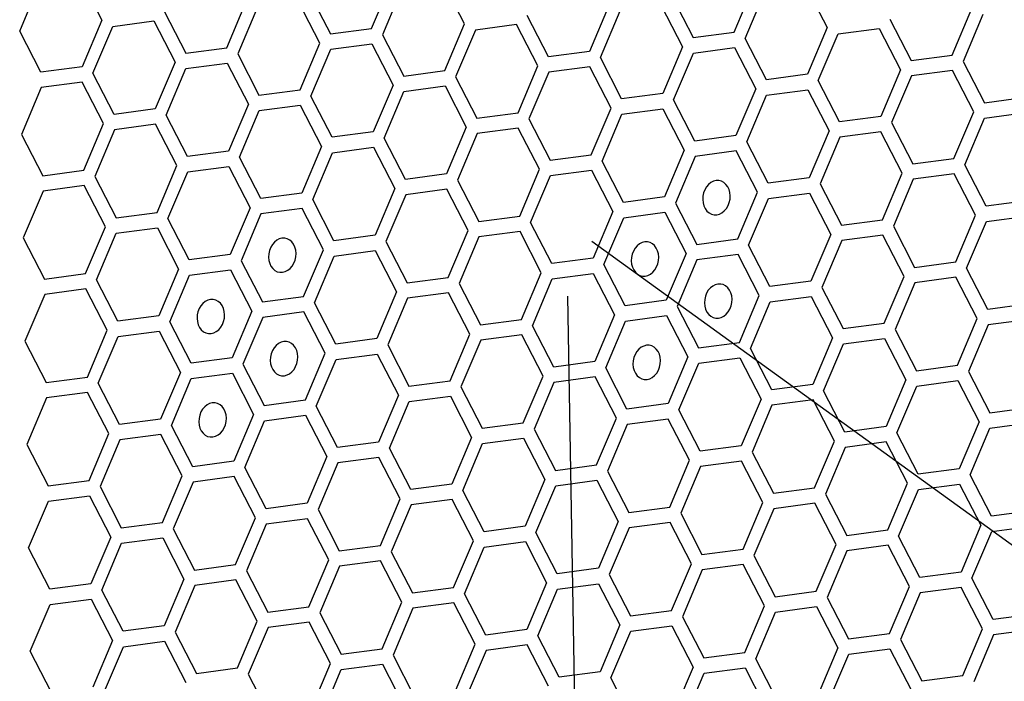
# Model space of a CAD drawing. Units: millimetres. Extents: x 0 to 420, y 0 to 297.
# Drawn here: x 210 to 214, y 239 to 243 of the extents above; entities that cross this region are included whole.
import ezdxf

# ---------------------------------------------------------------- set-up
doc = ezdxf.new("R2010")
doc.units = ezdxf.units.MM
doc.header["$LTSCALE"] = 23.1
doc.layers.add('03___PRT_ALL_CURVES', color=7, linetype='CONTINUOUS')

msp = doc.modelspace()

# ---------------------------------------------------------------- linework, layer by layer
at = {"layer": '03___PRT_ALL_CURVES', "color": 40, "linetype": 'CONTINUOUS'}
for p, q in [((209.9521, 242.698), (210.0549, 242.4988)), ((211.3571, 242.4584), (211.4526, 242.6839)), ((211.8063, 242.4808), (211.7035, 242.68)), ((209.6582, 242.4462), (209.7537, 242.6717)), ((211.0559, 242.6314), (211.1587, 242.4321)), ((211.5052, 242.6537), (211.4096, 242.4282)), ((213.1085, 242.4404), (213.204, 242.6659)), ((213.161, 242.4102), (213.2566, 242.6357)), ((213.4549, 242.662), (213.5578, 242.4627)), ((210.6582, 242.3658), (210.7538, 242.5913)), ((211.1075, 242.3882), (211.0047, 242.5874)), ((212.8073, 242.6134), (212.9101, 242.4141)), ((210.3571, 242.5388), (210.4599, 242.3395)), ((210.8063, 242.5612), (210.7108, 242.3356)), ((212.5052, 242.5733), (212.4096, 242.3478)), ((212.4622, 242.3176), (212.5577, 242.5432)), ((212.7561, 242.5694), (212.8589, 242.3702)), ((214.161, 242.3298), (214.2566, 242.5553)), ((210.0549, 242.4988), (209.9594, 242.2732)), ((210.1074, 242.4686), (210.3058, 242.4949)), ((210.3058, 242.4949), (210.4086, 242.2956)), ((212.2113, 242.3215), (212.1085, 242.5208)), ((213.8599, 242.5028), (213.9627, 242.3035)), ((214.3091, 242.5252), (214.2136, 242.2996)), ((209.761, 242.2469), (209.6582, 242.4462)), ((210.0119, 242.243), (210.1074, 242.4686)), ((211.1587, 242.4321), (211.3571, 242.4584)), ((211.7108, 242.2552), (211.8063, 242.4808)), ((211.8588, 242.4506), (211.7633, 242.225)), ((212.0572, 242.4769), (211.8588, 242.4506)), ((212.16, 242.2776), (212.0572, 242.4769)), ((212.9101, 242.4141), (213.1085, 242.4404)), ((213.5578, 242.4627), (213.4622, 242.2372)), ((213.6103, 242.4326), (213.8086, 242.4588)), ((213.8086, 242.4588), (213.9114, 242.2596)), ((211.0119, 242.1626), (211.1075, 242.3882)), ((211.4096, 242.4282), (211.5124, 242.2289)), ((213.2639, 242.2109), (213.161, 242.4102)), ((213.5147, 242.207), (213.6103, 242.4326)), ((210.4599, 242.3395), (210.6582, 242.3658)), ((211.0645, 242.1324), (211.16, 242.358)), ((211.16, 242.358), (211.3584, 242.3843)), ((211.3584, 242.3843), (211.4612, 242.185)), ((212.4096, 242.3478), (212.2113, 242.3215)), ((212.8589, 242.3702), (212.7634, 242.1446)), ((212.9114, 242.34), (213.1098, 242.3663)), ((213.1098, 242.3663), (213.2126, 242.167)), ((210.4086, 242.2956), (210.3131, 242.07)), ((210.7108, 242.3356), (210.8136, 242.1363)), ((212.565, 242.1183), (212.4622, 242.3176)), ((212.8159, 242.1144), (212.9114, 242.34)), ((213.9627, 242.3035), (214.161, 242.3298)), ((214.2136, 242.2996), (214.3164, 242.1003)), ((209.9594, 242.2732), (209.761, 242.2469)), ((210.3656, 242.0399), (210.4612, 242.2654)), ((210.4612, 242.2654), (210.6595, 242.2917)), ((210.6595, 242.2917), (210.7623, 242.0924)), ((211.5124, 242.2289), (211.7108, 242.2552)), ((212.0645, 242.052), (212.16, 242.2776)), ((212.2126, 242.2474), (212.117, 242.0219)), ((212.4109, 242.2737), (212.2126, 242.2474)), ((212.5137, 242.0744), (212.4109, 242.2737)), ((213.9114, 242.2596), (213.8159, 242.034)), ((214.1623, 242.2557), (213.964, 242.2294)), ((214.2651, 242.0564), (214.1623, 242.2557)), ((209.9606, 242.1991), (209.7623, 242.1728)), ((210.0635, 241.9998), (209.9606, 242.1991)), ((210.1147, 242.0438), (210.0119, 242.243)), ((211.7633, 242.225), (211.8661, 242.0258)), ((213.4622, 242.2372), (213.2639, 242.2109)), ((213.6176, 242.0077), (213.5147, 242.207)), ((213.964, 242.2294), (213.8684, 242.0039)), ((209.7623, 242.1728), (209.6667, 241.9473)), ((210.8136, 242.1363), (211.0119, 242.1626)), ((211.4612, 242.185), (211.3657, 241.9595)), ((211.4182, 241.9293), (211.5137, 242.1548)), ((211.5137, 242.1548), (211.7121, 242.1811)), ((211.7121, 242.1811), (211.8149, 241.9818)), ((213.2126, 242.167), (213.1171, 241.9414)), ((213.2651, 242.1368), (213.4635, 242.1631)), ((213.4635, 242.1631), (213.5663, 241.9638)), ((211.1673, 241.9332), (211.0645, 242.1324)), ((212.7634, 242.1446), (212.565, 242.1183)), ((212.9187, 241.9152), (212.8159, 242.1144)), ((213.1696, 241.9113), (213.2651, 242.1368)), ((214.3164, 242.1003), (214.5148, 242.1266)), ((210.3131, 242.07), (210.1147, 242.0438)), ((210.7623, 242.0924), (210.6668, 241.8669)), ((210.7193, 241.8367), (210.8149, 242.0622)), ((210.8149, 242.0622), (211.0132, 242.0885)), ((211.0132, 242.0885), (211.116, 241.8893)), ((212.4182, 241.8489), (212.5137, 242.0744)), ((212.5663, 242.0442), (212.7646, 242.0705)), ((212.7646, 242.0705), (212.8674, 241.8712)), ((214.1696, 241.8309), (214.2651, 242.0564)), ((210.4684, 241.8406), (210.3656, 242.0399)), ((211.8661, 242.0258), (212.0645, 242.052)), ((212.117, 242.0219), (212.2198, 241.8226)), ((212.4707, 241.8187), (212.5663, 242.0442)), ((213.8159, 242.034), (213.6176, 242.0077)), ((214.2221, 241.8007), (214.3177, 242.0262)), ((214.3177, 242.0262), (214.516, 242.0525)), ((209.9679, 241.7743), (210.0635, 241.9998)), ((210.116, 241.9697), (210.0205, 241.7441)), ((210.3144, 241.9959), (210.116, 241.9697)), ((210.4172, 241.7967), (210.3144, 241.9959)), ((211.8149, 241.9818), (211.7193, 241.7563)), ((212.0658, 241.9779), (211.8674, 241.9517)), ((212.1686, 241.7787), (212.0658, 241.9779)), ((213.5663, 241.9638), (213.4708, 241.7383)), ((213.8172, 241.9599), (213.6188, 241.9337)), ((213.92, 241.7607), (213.8172, 241.9599)), ((213.8684, 242.0039), (213.9712, 241.8046)), ((209.6667, 241.9473), (209.7696, 241.748)), ((211.3657, 241.9595), (211.1673, 241.9332)), ((211.521, 241.73), (211.4182, 241.9293)), ((211.8674, 241.9517), (211.7719, 241.7261)), ((213.1171, 241.9414), (212.9187, 241.9152)), ((213.6188, 241.9337), (213.5233, 241.7081)), ((210.6668, 241.8669), (210.4684, 241.8406)), ((211.116, 241.8893), (211.0205, 241.6637)), ((211.1686, 241.8591), (211.3669, 241.8854)), ((211.3669, 241.8854), (211.4697, 241.6861)), ((212.8674, 241.8712), (212.7719, 241.6457)), ((213.1183, 241.8673), (212.92, 241.8411)), ((213.2211, 241.6681), (213.1183, 241.8673)), ((213.2724, 241.712), (213.1696, 241.9113)), ((210.8221, 241.6374), (210.7193, 241.8367)), ((211.073, 241.6335), (211.1686, 241.8591)), ((212.2198, 241.8226), (212.4182, 241.8489)), ((212.5735, 241.6194), (212.4707, 241.8187)), ((212.92, 241.8411), (212.8244, 241.6155)), ((213.9712, 241.8046), (214.1696, 241.8309)), ((209.7696, 241.748), (209.9679, 241.7743)), ((210.3216, 241.5711), (210.4172, 241.7967)), ((210.4697, 241.7665), (210.6681, 241.7928)), ((210.6681, 241.7928), (210.7709, 241.5935)), ((212.073, 241.5531), (212.1686, 241.7787)), ((212.2211, 241.7485), (212.4195, 241.7748)), ((212.4195, 241.7748), (212.5223, 241.5755)), ((214.325, 241.6014), (214.2221, 241.8007)), ((210.0205, 241.7441), (210.1233, 241.5448)), ((210.3742, 241.5409), (210.4697, 241.7665)), ((211.7193, 241.7563), (211.521, 241.73)), ((211.7719, 241.7261), (211.8747, 241.5268)), ((212.1256, 241.5229), (212.2211, 241.7485)), ((213.4708, 241.7383), (213.2724, 241.712)), ((213.8245, 241.5351), (213.92, 241.7607)), ((213.9725, 241.7305), (213.877, 241.5049)), ((214.1709, 241.7568), (213.9725, 241.7305)), ((214.2737, 241.5575), (214.1709, 241.7568)), ((209.9692, 241.7002), (209.7708, 241.6739)), ((210.072, 241.5009), (209.9692, 241.7002)), ((211.4697, 241.6861), (211.3742, 241.4605)), ((211.7206, 241.6822), (211.5223, 241.6559)), ((211.8234, 241.4829), (211.7206, 241.6822)), ((213.5233, 241.7081), (213.6261, 241.5088)), ((209.7708, 241.6739), (209.6753, 241.4484)), ((211.0205, 241.6637), (210.8221, 241.6374)), ((211.1759, 241.4343), (211.073, 241.6335)), ((211.5223, 241.6559), (211.4267, 241.4304)), ((212.7719, 241.6457), (212.5735, 241.6194)), ((213.1256, 241.4425), (213.2211, 241.6681)), ((213.1781, 241.4124), (213.2737, 241.6379)), ((213.2737, 241.6379), (213.472, 241.6642)), ((213.472, 241.6642), (213.5749, 241.4649)), ((214.5233, 241.6277), (214.325, 241.6014)), ((210.7709, 241.5935), (210.6753, 241.368)), ((211.0218, 241.5896), (210.8234, 241.5633)), ((211.1246, 241.3903), (211.0218, 241.5896)), ((212.8244, 241.6155), (212.9273, 241.4162)), ((210.1233, 241.5448), (210.3216, 241.5711)), ((210.477, 241.3417), (210.3742, 241.5409)), ((210.8234, 241.5633), (210.7279, 241.3378)), ((211.8747, 241.5268), (212.073, 241.5531)), ((212.5223, 241.5755), (212.4267, 241.3499)), ((212.4793, 241.3198), (212.5748, 241.5453)), ((212.5748, 241.5453), (212.7732, 241.5716)), ((212.7732, 241.5716), (212.876, 241.3723)), ((213.6261, 241.5088), (213.8245, 241.5351)), ((214.1781, 241.3319), (214.2737, 241.5575)), ((214.3262, 241.5273), (214.5246, 241.5536)), ((209.9765, 241.2754), (210.072, 241.5009)), ((210.1245, 241.4707), (210.3229, 241.497)), ((210.3229, 241.497), (210.4257, 241.2977)), ((212.2284, 241.3237), (212.1256, 241.5229)), ((213.877, 241.5049), (213.9798, 241.3057)), ((214.2307, 241.3018), (214.3262, 241.5273)), ((209.6753, 241.4484), (209.7781, 241.2491)), ((210.029, 241.2452), (210.1245, 241.4707)), ((211.3742, 241.4605), (211.1759, 241.4343)), ((211.7279, 241.2574), (211.8234, 241.4829)), ((211.8759, 241.4527), (211.7804, 241.2272)), ((212.0743, 241.479), (211.8759, 241.4527)), ((212.1771, 241.2797), (212.0743, 241.479)), ((212.9273, 241.4162), (213.1256, 241.4425)), ((213.5749, 241.4649), (213.4793, 241.2394)), ((213.8257, 241.461), (213.6274, 241.4347)), ((213.9286, 241.2617), (213.8257, 241.461)), ((211.029, 241.1648), (211.1246, 241.3903)), ((211.4267, 241.4304), (211.5295, 241.2311)), ((213.281, 241.2131), (213.1781, 241.4124)), ((213.6274, 241.4347), (213.5318, 241.2092)), ((210.6753, 241.368), (210.477, 241.3417)), ((211.0816, 241.1346), (211.1771, 241.3602)), ((211.1771, 241.3602), (211.3755, 241.3864)), ((211.3755, 241.3864), (211.4783, 241.1872)), ((212.4267, 241.3499), (212.2284, 241.3237)), ((212.876, 241.3723), (212.7805, 241.1468)), ((212.9285, 241.3422), (212.833, 241.1166)), ((213.1269, 241.3684), (212.9285, 241.3422)), ((213.2297, 241.1692), (213.1269, 241.3684)), ((210.4257, 241.2977), (210.3302, 241.0722)), ((210.7279, 241.3378), (210.8307, 241.1385)), ((212.5821, 241.1205), (212.4793, 241.3198)), ((213.9798, 241.3057), (214.1781, 241.3319)), ((214.3335, 241.1025), (214.2307, 241.3018)), ((209.7781, 241.2491), (209.9765, 241.2754)), ((210.3827, 241.042), (210.4783, 241.2676)), ((210.4783, 241.2676), (210.6766, 241.2939)), ((210.6766, 241.2939), (210.7794, 241.0946)), ((211.5295, 241.2311), (211.7279, 241.2574)), ((212.0816, 241.0542), (212.1771, 241.2797)), ((212.1341, 241.024), (212.2297, 241.2496)), ((212.2297, 241.2496), (212.428, 241.2758)), ((212.428, 241.2758), (212.5308, 241.0766)), ((213.833, 241.0362), (213.9286, 241.2617)), ((214.1794, 241.2578), (213.9811, 241.2316)), ((214.2822, 241.0586), (214.1794, 241.2578)), ((209.9777, 241.2013), (209.7794, 241.175)), ((210.0806, 241.002), (209.9777, 241.2013)), ((210.1318, 241.0459), (210.029, 241.2452)), ((211.7804, 241.2272), (211.8832, 241.0279)), ((213.4793, 241.2394), (213.281, 241.2131)), ((213.5318, 241.2092), (213.6347, 241.0099)), ((213.9811, 241.2316), (213.8855, 241.006)), ((209.7794, 241.175), (209.6838, 240.9494)), ((210.8307, 241.1385), (211.029, 241.1648)), ((211.4783, 241.1872), (211.3828, 240.9616)), ((211.5308, 241.157), (211.4353, 240.9314)), ((211.7292, 241.1833), (211.5308, 241.157)), ((211.832, 240.984), (211.7292, 241.1833)), ((213.1342, 240.9436), (213.2297, 241.1692)), ((213.2822, 241.139), (213.4806, 241.1653)), ((213.4806, 241.1653), (213.5834, 240.966)), ((211.1844, 240.9353), (211.0816, 241.1346)), ((212.7805, 241.1468), (212.5821, 241.1205)), ((212.833, 241.1166), (212.9358, 240.9173)), ((213.1867, 240.9134), (213.2822, 241.139)), ((214.5319, 241.1288), (214.3335, 241.1025)), ((210.3302, 241.0722), (210.1318, 241.0459)), ((210.7794, 241.0946), (210.6839, 240.869)), ((210.832, 241.0644), (210.7364, 240.8389)), ((211.0303, 241.0907), (210.832, 241.0644)), ((211.1331, 240.8914), (211.0303, 241.0907)), ((212.5308, 241.0766), (212.4353, 240.851)), ((212.5834, 241.0464), (212.7817, 241.0727)), ((212.7817, 241.0727), (212.8845, 240.8734)), ((214.1867, 240.833), (214.2822, 241.0586)), ((210.4855, 240.8428), (210.3827, 241.042)), ((211.8832, 241.0279), (212.0816, 241.0542)), ((212.2369, 240.8247), (212.1341, 241.024)), ((212.4878, 240.8209), (212.5834, 241.0464)), ((213.6347, 241.0099), (213.833, 241.0362)), ((214.3348, 241.0284), (214.2392, 240.8028)), ((214.5331, 241.0547), (214.3348, 241.0284)), ((209.985, 240.7764), (210.0806, 241.002)), ((210.0376, 240.7463), (210.1331, 240.9718)), ((210.1331, 240.9718), (210.3315, 240.9981)), ((210.3315, 240.9981), (210.4343, 240.7988)), ((211.3828, 240.9616), (211.1844, 240.9353)), ((211.7364, 240.7584), (211.832, 240.984)), ((212.0829, 240.9801), (211.8845, 240.9538)), ((212.1857, 240.7808), (212.0829, 240.9801)), ((213.5834, 240.966), (213.4879, 240.7404)), ((213.6359, 240.9358), (213.8343, 240.9621)), ((213.8343, 240.9621), (213.9371, 240.7628)), ((213.8855, 241.006), (213.9883, 240.8067)), ((209.6838, 240.9494), (209.7867, 240.7502)), ((211.4353, 240.9314), (211.5381, 240.7322)), ((211.8845, 240.9538), (211.789, 240.7283)), ((212.9358, 240.9173), (213.1342, 240.9436)), ((213.5404, 240.7103), (213.6359, 240.9358)), ((210.6839, 240.869), (210.4855, 240.8428)), ((211.0376, 240.6659), (211.1331, 240.8914)), ((211.1857, 240.8612), (211.384, 240.8875)), ((211.384, 240.8875), (211.4868, 240.6882)), ((212.8845, 240.8734), (212.789, 240.6479)), ((212.9371, 240.8432), (213.1354, 240.8695)), ((213.1354, 240.8695), (213.2382, 240.6702)), ((213.2895, 240.7142), (213.1867, 240.9134)), ((210.7364, 240.8389), (210.8392, 240.6396)), ((211.0901, 240.6357), (211.1857, 240.8612)), ((212.4353, 240.851), (212.2369, 240.8247)), ((212.5906, 240.6216), (212.4878, 240.8209)), ((212.8415, 240.6177), (212.9371, 240.8432)), ((213.9883, 240.8067), (214.1867, 240.833)), ((209.7867, 240.7502), (209.985, 240.7764)), ((210.4343, 240.7988), (210.3387, 240.5733)), ((210.4868, 240.7687), (210.6852, 240.7949)), ((210.6852, 240.7949), (210.788, 240.5957)), ((212.0901, 240.5553), (212.1857, 240.7808)), ((212.4366, 240.7769), (212.2382, 240.7507)), ((212.5394, 240.5777), (212.4366, 240.7769)), ((214.2392, 240.8028), (214.3421, 240.6036)), ((210.1404, 240.547), (210.0376, 240.7463)), ((210.3913, 240.5431), (210.4868, 240.7687)), ((211.5381, 240.7322), (211.7364, 240.7584)), ((211.789, 240.7283), (211.8918, 240.529)), ((212.2382, 240.7507), (212.1427, 240.5251)), ((213.4879, 240.7404), (213.2895, 240.7142)), ((213.9371, 240.7628), (213.8416, 240.5373)), ((213.8941, 240.5071), (213.9896, 240.7326)), ((213.9896, 240.7326), (214.188, 240.7589)), ((214.188, 240.7589), (214.2908, 240.5597)), ((209.9863, 240.7024), (209.7879, 240.6761)), ((210.0891, 240.5031), (209.9863, 240.7024)), ((211.4868, 240.6882), (211.3913, 240.4627)), ((211.5394, 240.6581), (211.7377, 240.6843)), ((211.7377, 240.6843), (211.8405, 240.4851)), ((213.6432, 240.511), (213.5404, 240.7103)), ((209.7879, 240.6761), (209.6924, 240.4505)), ((210.8392, 240.6396), (211.0376, 240.6659)), ((211.193, 240.4364), (211.0901, 240.6357)), ((211.4438, 240.4325), (211.5394, 240.6581)), ((212.789, 240.6479), (212.5906, 240.6216)), ((213.2382, 240.6702), (213.1427, 240.4447)), ((213.2908, 240.6401), (213.1952, 240.4145)), ((213.4891, 240.6663), (213.2908, 240.6401)), ((213.592, 240.4671), (213.4891, 240.6663)), ((214.3421, 240.6036), (214.5404, 240.6299)), ((210.788, 240.5957), (210.6924, 240.3701)), ((210.8405, 240.5655), (211.0389, 240.5918)), ((211.0389, 240.5918), (211.1417, 240.3925)), ((212.9444, 240.4184), (212.8415, 240.6177)), ((210.3387, 240.5733), (210.1404, 240.547)), ((210.4941, 240.3438), (210.3913, 240.5431)), ((210.745, 240.3399), (210.8405, 240.5655)), ((211.8918, 240.529), (212.0901, 240.5553)), ((212.4439, 240.3521), (212.5394, 240.5777)), ((212.5919, 240.5475), (212.4964, 240.3219)), ((212.7903, 240.5738), (212.5919, 240.5475)), ((212.8931, 240.3745), (212.7903, 240.5738)), ((213.8416, 240.5373), (213.6432, 240.511)), ((214.2908, 240.5597), (214.1953, 240.3341)), ((214.3433, 240.5295), (214.5417, 240.5558)), ((209.9936, 240.2775), (210.0891, 240.5031)), ((210.34, 240.4992), (210.1417, 240.4729)), ((210.4428, 240.2999), (210.34, 240.4992)), ((212.1427, 240.5251), (212.2455, 240.3258)), ((213.9969, 240.3078), (213.8941, 240.5071)), ((214.2478, 240.3039), (214.3433, 240.5295)), ((209.6924, 240.4505), (209.7952, 240.2513)), ((210.1417, 240.4729), (210.0461, 240.2474)), ((211.3913, 240.4627), (211.193, 240.4364)), ((211.8405, 240.4851), (211.745, 240.2595)), ((211.7975, 240.2294), (211.8931, 240.4549)), ((211.8931, 240.4549), (212.0914, 240.4812)), ((212.0914, 240.4812), (212.1942, 240.2819)), ((213.1427, 240.4447), (212.9444, 240.4184)), ((213.4964, 240.2415), (213.592, 240.4671)), ((213.8428, 240.4632), (213.6445, 240.4369)), ((213.9457, 240.2639), (213.8428, 240.4632)), ((211.1417, 240.3925), (211.0461, 240.1669)), ((211.5466, 240.2332), (211.4438, 240.4325)), ((213.1952, 240.4145), (213.2981, 240.2152)), ((213.6445, 240.4369), (213.5489, 240.2113)), ((210.6924, 240.3701), (210.4941, 240.3438)), ((211.1942, 240.3623), (211.0987, 240.1368)), ((211.3926, 240.3886), (211.1942, 240.3623)), ((211.4954, 240.1893), (211.3926, 240.3886)), ((212.2455, 240.3258), (212.4439, 240.3521)), ((212.7976, 240.1489), (212.8931, 240.3745)), ((212.9456, 240.3443), (212.8501, 240.1188)), ((213.144, 240.3706), (212.9456, 240.3443)), ((213.2468, 240.1713), (213.144, 240.3706)), ((210.3473, 240.0744), (210.4428, 240.2999)), ((210.6937, 240.296), (210.4954, 240.2697)), ((210.7965, 240.0967), (210.6937, 240.296)), ((210.8478, 240.1407), (210.745, 240.3399)), ((212.4964, 240.3219), (212.5992, 240.1227)), ((214.1953, 240.3341), (213.9969, 240.3078)), ((214.3506, 240.1047), (214.2478, 240.3039)), ((209.7952, 240.2513), (209.9936, 240.2775)), ((210.4954, 240.2697), (210.3998, 240.0442)), ((211.745, 240.2595), (211.5466, 240.2332)), ((212.1942, 240.2819), (212.0987, 240.0564)), ((212.1512, 240.0262), (212.2468, 240.2517)), ((212.2468, 240.2517), (212.4451, 240.278)), ((212.4451, 240.278), (212.5479, 240.0787)), ((213.8501, 240.0384), (213.9457, 240.2639)), ((213.9982, 240.2337), (214.1965, 240.26)), ((214.1965, 240.26), (214.2993, 240.0607)), ((209.7965, 240.1772), (209.9948, 240.2034)), ((209.9948, 240.2034), (210.0977, 240.0042)), ((210.0461, 240.2474), (210.1489, 240.0481)), ((211.9003, 240.0301), (211.7975, 240.2294)), ((213.2981, 240.2152), (213.4964, 240.2415)), ((213.5489, 240.2113), (213.6518, 240.0121)), ((213.9026, 240.0082), (213.9982, 240.2337)), ((209.7009, 239.9516), (209.7965, 240.1772)), ((211.0461, 240.1669), (210.8478, 240.1407)), ((211.3999, 239.9638), (211.4954, 240.1893)), ((211.5479, 240.1592), (211.4524, 239.9336)), ((211.7463, 240.1854), (211.5479, 240.1592)), ((211.8491, 239.9862), (211.7463, 240.1854)), ((213.1513, 239.9458), (213.2468, 240.1713)), ((213.4977, 240.1674), (213.2993, 240.1411)), ((213.6005, 239.9682), (213.4977, 240.1674)), ((211.0987, 240.1368), (211.2015, 239.9375)), ((212.5992, 240.1227), (212.7976, 240.1489)), ((212.8501, 240.1188), (212.9529, 239.9195)), ((213.2993, 240.1411), (213.2038, 239.9156)), ((214.549, 240.1309), (214.3506, 240.1047)), ((210.1489, 240.0481), (210.3473, 240.0744)), ((210.701, 239.8712), (210.7965, 240.0967)), ((210.8491, 240.0666), (210.7535, 239.841)), ((211.0474, 240.0928), (210.8491, 240.0666)), ((211.1502, 239.8936), (211.0474, 240.0928)), ((212.5479, 240.0787), (212.4524, 239.8532)), ((212.7988, 240.0748), (212.6005, 240.0486)), ((212.9016, 239.8756), (212.7988, 240.0748)), ((214.2993, 240.0607), (214.2038, 239.8352)), ((210.3998, 240.0442), (210.5026, 239.8449)), ((212.0987, 240.0564), (211.9003, 240.0301)), ((212.254, 239.8269), (212.1512, 240.0262)), ((212.6005, 240.0486), (212.5049, 239.823)), ((213.6518, 240.0121), (213.8501, 240.0384)), ((214.2563, 239.805), (214.3519, 240.0306)), ((214.3519, 240.0306), (214.5502, 240.0568)), ((210.0977, 240.0042), (210.0021, 239.7786)), ((210.0547, 239.7484), (210.1502, 239.974)), ((210.1502, 239.974), (210.3486, 240.0003)), ((210.3486, 240.0003), (210.4514, 239.801)), ((211.2015, 239.9375), (211.3999, 239.9638)), ((211.7536, 239.7606), (211.8491, 239.9862)), ((211.9016, 239.956), (212.1, 239.9823)), ((212.1, 239.9823), (212.2028, 239.783)), ((213.505, 239.7426), (213.6005, 239.9682)), ((213.8514, 239.9643), (213.653, 239.938)), ((213.9542, 239.765), (213.8514, 239.9643)), ((214.0054, 239.8089), (213.9026, 240.0082)), ((209.8038, 239.7523), (209.7009, 239.9516)), ((211.4524, 239.9336), (211.5552, 239.7343)), ((211.8061, 239.7304), (211.9016, 239.956)), ((212.9529, 239.9195), (213.1513, 239.9458)), ((213.2038, 239.9156), (213.3066, 239.7163)), ((213.653, 239.938), (213.5575, 239.7124)), ((210.5026, 239.8449), (210.701, 239.8712)), ((211.0547, 239.668), (211.1502, 239.8936)), ((211.4011, 239.8897), (211.2028, 239.8634)), ((211.5039, 239.6904), (211.4011, 239.8897)), ((212.8061, 239.65), (212.9016, 239.8756)), ((213.1525, 239.8717), (212.9542, 239.8454)), ((213.2553, 239.6724), (213.1525, 239.8717)), ((210.7535, 239.841), (210.8563, 239.6417)), ((211.2028, 239.8634), (211.1072, 239.6379)), ((212.4524, 239.8532), (212.254, 239.8269)), ((212.5049, 239.823), (212.6078, 239.6237)), ((212.9542, 239.8454), (212.8586, 239.6198)), ((214.2038, 239.8352), (214.0054, 239.8089)), ((210.0021, 239.7786), (209.8038, 239.7523)), ((210.4514, 239.801), (210.3558, 239.5754)), ((210.7023, 239.7971), (210.5039, 239.7708)), ((210.8051, 239.5978), (210.7023, 239.7971)), ((212.2028, 239.783), (212.1072, 239.5574)), ((212.2553, 239.7528), (212.4537, 239.7791)), ((212.4537, 239.7791), (212.5565, 239.5798)), ((214.3592, 239.6057), (214.2563, 239.805)), ((210.1575, 239.5492), (210.0547, 239.7484)), ((210.5039, 239.7708), (210.4084, 239.5453)), ((211.5552, 239.7343), (211.7536, 239.7606)), ((211.9089, 239.5312), (211.8061, 239.7304)), ((212.1598, 239.5273), (212.2553, 239.7528)), ((213.3066, 239.7163), (213.505, 239.7426)), ((213.8587, 239.5394), (213.9542, 239.765)), ((214.0067, 239.7348), (213.9112, 239.5093)), ((214.2051, 239.7611), (214.0067, 239.7348)), ((214.3079, 239.5618), (214.2051, 239.7611)), ((209.7095, 239.4527), (209.805, 239.6782)), ((209.805, 239.6782), (210.0034, 239.7045)), ((210.0034, 239.7045), (210.1062, 239.5052)), ((211.4084, 239.4649), (211.5039, 239.6904)), ((211.7548, 239.6865), (211.5565, 239.6602)), ((211.8576, 239.4872), (211.7548, 239.6865)), ((213.5575, 239.7124), (213.6603, 239.5132)), ((210.8563, 239.6417), (211.0547, 239.668)), ((211.1072, 239.6379), (211.2101, 239.4386)), ((211.5565, 239.6602), (211.4609, 239.4347)), ((212.6078, 239.6237), (212.8061, 239.65)), ((213.1598, 239.4469), (213.2553, 239.6724)), ((213.2124, 239.4167), (213.3079, 239.6422)), ((213.3079, 239.6422), (213.5062, 239.6685)), ((213.5062, 239.6685), (213.6091, 239.4692)), ((214.5575, 239.632), (214.3592, 239.6057)), ((210.7095, 239.3723), (210.8051, 239.5978)), ((211.056, 239.5939), (210.8576, 239.5677)), ((211.1588, 239.3947), (211.056, 239.5939)), ((212.8586, 239.6198), (212.9615, 239.4206)), ((210.3558, 239.5754), (210.1575, 239.5492)), ((210.4084, 239.5453), (210.5112, 239.346)), ((210.8576, 239.5677), (210.7621, 239.3421)), ((212.1072, 239.5574), (211.9089, 239.5312)), ((212.5565, 239.5798), (212.461, 239.3543)), ((212.5135, 239.3241), (212.609, 239.5496)), ((212.609, 239.5496), (212.8074, 239.5759)), ((212.8074, 239.5759), (212.9102, 239.3767)), ((213.6603, 239.5132), (213.8587, 239.5394)), ((214.2124, 239.3363), (214.3079, 239.5618)), ((214.5588, 239.5579), (214.3604, 239.5316)), ((210.1062, 239.5052), (210.0107, 239.2797)), ((210.1588, 239.4751), (210.3571, 239.5013)), ((210.3571, 239.5013), (210.4599, 239.3021)), ((212.2626, 239.328), (212.1598, 239.5273)), ((213.9112, 239.5093), (214.014, 239.31)), ((214.3604, 239.5316), (214.2649, 239.3061)), ((209.8123, 239.2534), (209.7095, 239.4527)), ((210.0632, 239.2495), (210.1588, 239.4751)), ((211.2101, 239.4386), (211.4084, 239.4649)), ((211.7621, 239.2617), (211.8576, 239.4872)), ((211.9102, 239.4571), (211.8146, 239.2315)), ((212.1085, 239.4833), (211.9102, 239.4571)), ((212.2113, 239.2841), (212.1085, 239.4833)), ((212.9615, 239.4206), (213.1598, 239.4469)), ((213.6091, 239.4692), (213.5135, 239.2437)), ((213.6616, 239.4391), (213.8599, 239.4653)), ((213.8599, 239.4653), (213.9628, 239.2661)), ((211.0632, 239.1691), (211.1588, 239.3947)), ((211.4609, 239.4347), (211.5637, 239.2354)), ((213.3152, 239.2174), (213.2124, 239.4167)), ((213.566, 239.2135), (213.6616, 239.4391)), ((210.5112, 239.346), (210.7095, 239.3723)), ((211.1158, 239.1389), (211.2113, 239.3645)), ((211.2113, 239.3645), (211.4097, 239.3908)), ((211.4097, 239.3908), (211.5125, 239.1915)), ((212.461, 239.3543), (212.2626, 239.328)), ((212.9102, 239.3767), (212.8147, 239.1511)), ((212.8672, 239.1209), (212.9627, 239.3465)), ((212.9627, 239.3465), (213.1611, 239.3728)), ((213.1611, 239.3728), (213.2639, 239.1735)), ((210.7621, 239.3421), (210.8649, 239.1428)), ((212.6163, 239.1248), (212.5135, 239.3241)), ((214.014, 239.31), (214.2124, 239.3363))]:
    msp.add_line(p, q, dxfattribs=at)
at = {"layer": '03___PRT_ALL_CURVES', "color": 7, "linetype": 'CONTINUOUS'}
for p, q in [((219.0703, 236.6251), (212.4213, 241.4298)), ((212.4412, 233.2633), (212.3057, 241.167))]:
    msp.add_line(p, q, dxfattribs=at)
for points in [[(213.0214, 241.724), (213.0085, 241.7208), (212.9961, 241.7145), (212.9848, 241.7054), (212.9748, 241.6937), (212.9667, 241.6802), (212.9608, 241.6653), (212.9573, 241.6494), (212.9563, 241.633), (212.9578, 241.6172), (212.9618, 241.6023), (212.9682, 241.5889), (212.9768, 241.5774), (212.987, 241.5686), (212.9985, 241.5625), (213.011, 241.5594), (213.0242, 241.5596)], [(213.0242, 241.5596), (213.0371, 241.5628), (213.0494, 241.5691), (213.0608, 241.5782), (213.0708, 241.5899), (213.0788, 241.6034), (213.0847, 241.6183), (213.0883, 241.6342), (213.0893, 241.6506), (213.0878, 241.6664), (213.0837, 241.6813), (213.0774, 241.6947), (213.0688, 241.7062), (213.0586, 241.715), (213.047, 241.7211), (213.0346, 241.7242), (213.0214, 241.724)], [(210.9248, 241.4463), (210.9119, 241.443), (210.8996, 241.4367), (210.8882, 241.4277), (210.8782, 241.416), (210.8702, 241.4025), (210.8643, 241.3875), (210.8607, 241.3717), (210.8597, 241.3552), (210.8612, 241.3394), (210.8653, 241.3246), (210.8716, 241.3112), (210.8802, 241.2997), (210.8904, 241.2908), (210.902, 241.2847), (210.9145, 241.2817), (210.9276, 241.2818)], [(210.9276, 241.2818), (210.9405, 241.2851), (210.9529, 241.2914), (210.9642, 241.3004), (210.9743, 241.3121), (210.9823, 241.3256), (210.9882, 241.3406), (210.9917, 241.3564), (210.9927, 241.3729), (210.9912, 241.3887), (210.9872, 241.4035), (210.9808, 241.4169), (210.9723, 241.4284), (210.9621, 241.4373), (210.9505, 241.4434), (210.938, 241.4464), (210.9248, 241.4463)], [(212.6762, 241.4283), (212.6633, 241.425), (212.651, 241.4187), (212.6397, 241.4097), (212.6296, 241.398), (212.6216, 241.3845), (212.6157, 241.3695), (212.6122, 241.3537), (212.6111, 241.3372), (212.6127, 241.3214), (212.6167, 241.3066), (212.623, 241.2932), (212.6316, 241.2817), (212.6418, 241.2728), (212.6534, 241.2667), (212.6659, 241.2637), (212.679, 241.2638)], [(212.679, 241.2638), (212.6919, 241.2671), (212.7043, 241.2734), (212.7156, 241.2824), (212.7257, 241.2941), (212.7337, 241.3076), (212.7396, 241.3226), (212.7431, 241.3384), (212.7441, 241.3549), (212.7426, 241.3707), (212.7386, 241.3855), (212.7323, 241.3989), (212.7237, 241.4104), (212.7135, 241.4193), (212.7019, 241.4254), (212.6894, 241.4284), (212.6762, 241.4283)], [(213.0299, 241.2251), (213.017, 241.2218), (213.0047, 241.2156), (212.9934, 241.2065), (212.9833, 241.1948), (212.9753, 241.1813), (212.9694, 241.1664), (212.9659, 241.1505), (212.9648, 241.1341), (212.9664, 241.1183), (212.9704, 241.1034), (212.9767, 241.09), (212.9853, 241.0785), (212.9955, 241.0696), (213.0071, 241.0636), (213.0196, 241.0605), (213.0327, 241.0606)], [(213.0327, 241.0606), (213.0456, 241.0639), (213.058, 241.0702), (213.0693, 241.0793), (213.0794, 241.091), (213.0874, 241.1044), (213.0933, 241.1194), (213.0968, 241.1353), (213.0979, 241.1517), (213.0963, 241.1675), (213.0923, 241.1824), (213.086, 241.1957), (213.0774, 241.2073), (213.0672, 241.2161), (213.0556, 241.2222), (213.0431, 241.2252), (213.0299, 241.2251)], [(210.5797, 241.1506), (210.5668, 241.1473), (210.5544, 241.141), (210.5431, 241.1319), (210.533, 241.1202), (210.525, 241.1067), (210.5191, 241.0918), (210.5156, 241.0759), (210.5146, 241.0595), (210.5161, 241.0437), (210.5201, 241.0288), (210.5264, 241.0154), (210.535, 241.0039), (210.5452, 240.9951), (210.5568, 240.989), (210.5693, 240.9859), (210.5825, 240.9861)], [(210.5825, 240.9861), (210.5954, 240.9893), (210.6077, 240.9956), (210.6191, 241.0047), (210.6291, 241.0164), (210.6371, 241.0299), (210.643, 241.0448), (210.6466, 241.0607), (210.6476, 241.0771), (210.646, 241.0929), (210.642, 241.1078), (210.6357, 241.1212), (210.6271, 241.1327), (210.6169, 241.1416), (210.6053, 241.1476), (210.5928, 241.1507), (210.5797, 241.1506)], [(210.9334, 240.9474), (210.9205, 240.9441), (210.9081, 240.9378), (210.8968, 240.9288), (210.8867, 240.9171), (210.8787, 240.9036), (210.8728, 240.8886), (210.8693, 240.8728), (210.8683, 240.8563), (210.8698, 240.8405), (210.8738, 240.8256), (210.8802, 240.8123), (210.8887, 240.8007), (210.8989, 240.7919), (210.9105, 240.7858), (210.923, 240.7828), (210.9362, 240.7829)], [(210.9362, 240.7829), (210.9491, 240.7862), (210.9614, 240.7925), (210.9728, 240.8015), (210.9828, 240.8132), (210.9908, 240.8267), (210.9967, 240.8417), (211.0003, 240.8575), (211.0013, 240.8739), (210.9997, 240.8898), (210.9957, 240.9046), (210.9894, 240.918), (210.9808, 240.9295), (210.9706, 240.9384), (210.959, 240.9445), (210.9465, 240.9475), (210.9334, 240.9474)], [(212.6848, 240.9294), (212.6719, 240.9261), (212.6595, 240.9198), (212.6482, 240.9108), (212.6382, 240.8991), (212.6301, 240.8856), (212.6242, 240.8706), (212.6207, 240.8547), (212.6197, 240.8383), (212.6212, 240.8225), (212.6252, 240.8076), (212.6316, 240.7943), (212.6401, 240.7827), (212.6504, 240.7739), (212.6619, 240.7678), (212.6744, 240.7648), (212.6876, 240.7649)], [(212.6876, 240.7649), (212.7005, 240.7682), (212.7128, 240.7744), (212.7242, 240.7835), (212.7342, 240.7952), (212.7422, 240.8087), (212.7481, 240.8237), (212.7517, 240.8395), (212.7527, 240.8559), (212.7512, 240.8717), (212.7471, 240.8866), (212.7408, 240.9), (212.7322, 240.9115), (212.722, 240.9204), (212.7104, 240.9264), (212.698, 240.9295), (212.6848, 240.9294)], [(210.5882, 240.6516), (210.5753, 240.6484), (210.563, 240.6421), (210.5516, 240.633), (210.5416, 240.6213), (210.5336, 240.6078), (210.5277, 240.5929), (210.5241, 240.577), (210.5231, 240.5606), (210.5246, 240.5448), (210.5287, 240.5299), (210.535, 240.5165), (210.5436, 240.505), (210.5538, 240.4961), (210.5654, 240.4901), (210.5779, 240.487), (210.591, 240.4871)], [(210.591, 240.4871), (210.6039, 240.4904), (210.6163, 240.4967), (210.6276, 240.5058), (210.6377, 240.5175), (210.6457, 240.531), (210.6516, 240.5459), (210.6551, 240.5618), (210.6561, 240.5782), (210.6546, 240.594), (210.6506, 240.6089), (210.6442, 240.6222), (210.6357, 240.6338), (210.6255, 240.6426), (210.6139, 240.6487), (210.6014, 240.6518), (210.5882, 240.6516)]]:
    msp.add_lwpolyline(points, dxfattribs=at)

doc.saveas('drawing.dxf')
